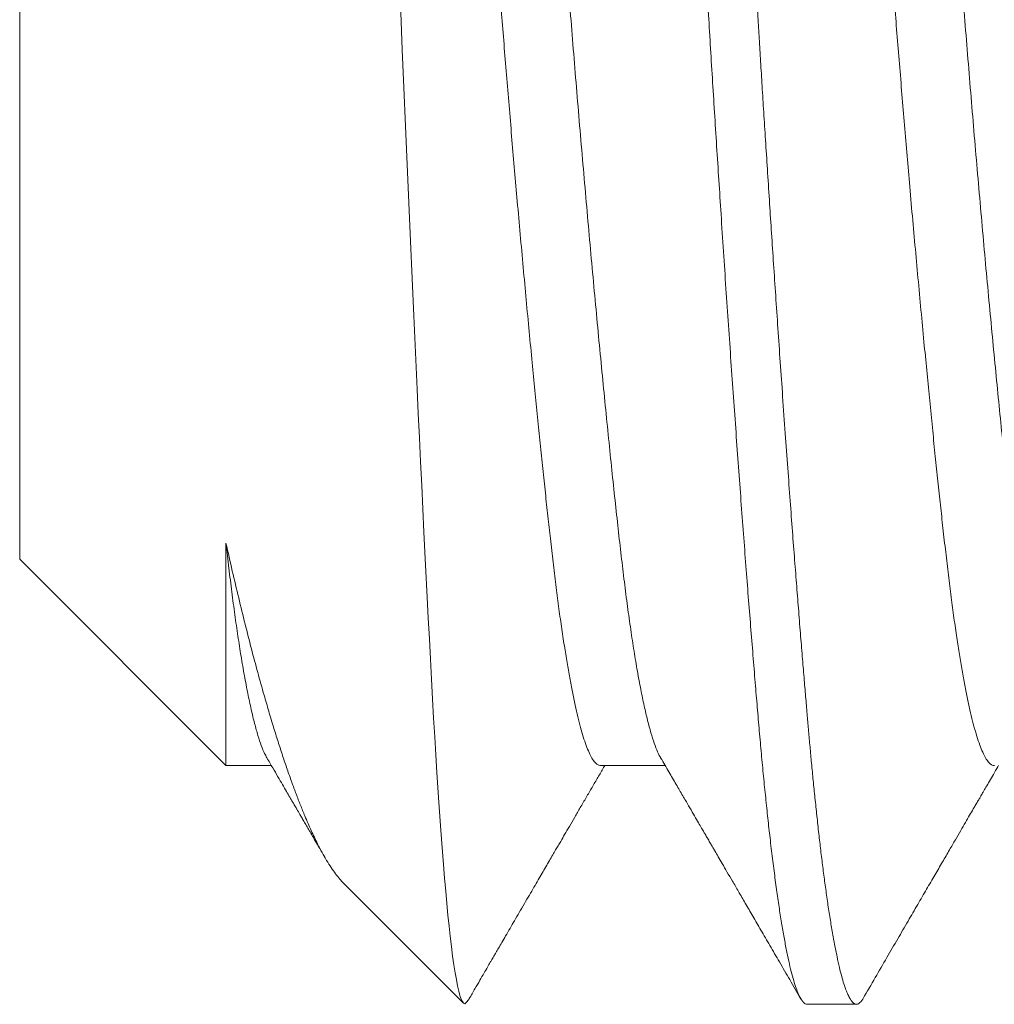
# Model space of a CAD drawing. Extents: x -19 to 94, y -62 to 22.
# Drawn here: x 27 to 28, y -14 to -14 of the extents above; entities that cross this region are included whole.
import ezdxf

# ---------------------------------------------------------------- set-up
doc = ezdxf.new("R2010")
doc.units = 0
doc.header["$MEASUREMENT"] = 0
doc.layers.get('0').update_dxf_attribs({"linetype": 'CONTINUOUS', "lineweight": 15})

msp = doc.modelspace()

# ---------------------------------------------------------------- linework, layer by layer
for p, q in [((27.4008, -13.91722), (27.4008, -14.05421)), ((27.4008, -14.05421), (27.42698, -14.08039)), ((27.42699, -14.0804), (27.43275, -14.0804)), ((27.47455, -14.0804), (27.48275, -14.0804)), ((27.44191, -14.09532), (27.45714, -14.11055)), ((27.5008, -14.11071), (27.50705, -14.11071))]:
    msp.add_line(p, q)
at = {"color": 8, "flags": 128}
msp.add_lwpolyline([(27.44917, -13.98474), (27.44937, -13.98953), (27.44957, -13.99432), (27.44978, -13.99921), (27.44999, -14.00408), (27.4502, -14.00896), (27.45041, -14.01381), (27.45062, -14.01857), (27.45083, -14.02329), (27.45105, -14.02798), (27.45126, -14.03261), (27.45141, -14.03572), (27.45155, -14.0388), (27.4517, -14.04183), (27.45184, -14.04485), (27.45198, -14.04783), (27.45213, -14.05076), (27.45234, -14.05495), (27.45254, -14.05903), (27.45268, -14.06171), (27.45281, -14.06433), (27.45295, -14.06689), (27.45308, -14.06945), (27.45322, -14.07194), (27.45335, -14.07437), (27.45349, -14.07675), (27.45363, -14.07906), (27.45377, -14.0813), (27.45397, -14.08446), (27.45418, -14.08745), (27.45439, -14.0903), (27.4546, -14.09298), (27.45474, -14.09471), (27.45489, -14.09635), (27.45503, -14.0979), (27.45517, -14.09938), (27.45532, -14.10078), (27.45546, -14.10208), (27.45562, -14.10339), (27.45577, -14.1046), (27.45593, -14.1057), (27.45608, -14.1067), (27.45624, -14.10758), (27.45639, -14.10836), (27.45654, -14.10904), (27.4567, -14.1096), (27.45685, -14.11004), (27.457, -14.11036), (27.45715, -14.11056), (27.4573, -14.11064), (27.4573, -14.11064)], dxfattribs=at)
at = {"color": 8}
for points, knots in [([(27.47496, -13.86145), (27.47505, -13.86131), (27.47524, -13.86101), (27.47551, -13.86078), (27.47577, -13.86069), (27.47603, -13.86075), (27.4763, -13.86096), (27.47657, -13.86131), (27.47684, -13.86183), (27.47712, -13.86249), (27.47741, -13.86334), (27.47771, -13.86438), (27.47803, -13.86565), (27.47834, -13.8671), (27.47866, -13.86873), (27.47898, -13.87055), (27.4793, -13.87253), (27.47962, -13.87469), (27.47993, -13.87701), (27.48025, -13.8795), (27.48056, -13.88211), (27.48086, -13.88486), (27.48116, -13.88771), (27.48145, -13.89069), (27.48173, -13.89371), (27.482, -13.89676), (27.48226, -13.89983), (27.48252, -13.903), (27.48279, -13.9063), (27.48307, -13.90971), (27.48334, -13.91323), (27.48363, -13.91697), (27.48394, -13.92094), (27.48425, -13.92514), (27.48457, -13.92945), (27.48489, -13.93385), (27.4852, -13.93833), (27.48552, -13.94288), (27.48584, -13.94749), (27.48616, -13.95215), (27.48647, -13.95686), (27.48678, -13.96156), (27.48708, -13.96625), (27.48738, -13.97093), (27.48768, -13.97559), (27.48796, -13.98014), (27.48823, -13.98455), (27.48848, -13.98884), (27.48875, -13.99314), (27.48902, -13.99745), (27.48929, -14.00177), (27.48957, -14.0061), (27.48986, -14.01056), (27.49016, -14.01514), (27.49047, -14.01984), (27.49079, -14.0245), (27.49111, -14.02911), (27.49143, -14.03365), (27.49175, -14.03812), (27.49206, -14.04251), (27.49238, -14.0468), (27.4927, -14.05099), (27.493, -14.05505), (27.49331, -14.05896), (27.49361, -14.06273), (27.4939, -14.06638), (27.49418, -14.0698), (27.49445, -14.07301), (27.49471, -14.07603), (27.49497, -14.07895), (27.49524, -14.08178), (27.49552, -14.0845), (27.49579, -14.08712), (27.49608, -14.0897), (27.49638, -14.09224), (27.4967, -14.0947), (27.49701, -14.097), (27.49733, -14.09914), (27.49765, -14.10111), (27.49797, -14.1029), (27.49829, -14.10451), (27.4986, -14.10594), (27.49892, -14.10718), (27.49923, -14.10823), (27.49953, -14.10909), (27.49983, -14.10977), (27.50013, -14.11027), (27.50041, -14.11057), (27.50063, -14.11071), (27.50076, -14.1107), (27.5008, -14.11069)], [0, 0, 0, 0, 0.010322, 0.02179, 0.032338, 0.042874, 0.053475, 0.064138, 0.074856, 0.085623, 0.096433, 0.108365, 0.120332, 0.132324, 0.144334, 0.156351, 0.168366, 0.18037, 0.192354, 0.204309, 0.216226, 0.227884, 0.239489, 0.251033, 0.262508, 0.273061, 0.283592, 0.294188, 0.304846, 0.315559, 0.326322, 0.337128, 0.349057, 0.361021, 0.373012, 0.38502, 0.397037, 0.409052, 0.421058, 0.433044, 0.445002, 0.456922, 0.468584, 0.480194, 0.491743, 0.503224, 0.513784, 0.524312, 0.534902, 0.545554, 0.556263, 0.567021, 0.577824, 0.589749, 0.601711, 0.6137, 0.625707, 0.637723, 0.649739, 0.661746, 0.673734, 0.685694, 0.697618, 0.709284, 0.720899, 0.732454, 0.74394, 0.754506, 0.765032, 0.775616, 0.786263, 0.796967, 0.807721, 0.81852, 0.830441, 0.8424, 0.854387, 0.866393, 0.878409, 0.890426, 0.902434, 0.914423, 0.926386, 0.938313, 0.949984, 0.961603, 0.973163, 0.984656, 0.995228, 1, 1, 1, 1]), ([(27.48205, -13.86071), (27.4821, -13.86072), (27.48222, -13.86073), (27.4824, -13.86083), (27.48259, -13.86101), (27.4828, -13.8613), (27.48303, -13.86169), (27.48327, -13.86222), (27.48351, -13.86288), (27.48376, -13.86368), (27.48402, -13.86461), (27.48429, -13.86571), (27.48457, -13.86701), (27.48487, -13.8685), (27.48518, -13.87025), (27.4855, -13.87222), (27.48582, -13.87437), (27.48612, -13.87659), (27.48641, -13.87886), (27.48669, -13.88116), (27.48695, -13.88345), (27.48721, -13.8858), (27.48745, -13.88819), (27.48769, -13.8906), (27.48791, -13.89292), (27.48811, -13.89515), (27.48829, -13.89725), (27.48847, -13.89932), (27.48865, -13.90147), (27.48884, -13.90382), (27.48905, -13.90639), (27.48928, -13.90917), (27.48952, -13.91219), (27.48976, -13.91535), (27.49001, -13.91864), (27.49027, -13.92205), (27.49054, -13.92568), (27.49082, -13.92953), (27.49112, -13.93361), (27.49143, -13.93799), (27.49175, -13.94257), (27.49207, -13.94721), (27.49237, -13.95171), (27.49266, -13.95606), (27.49294, -13.96025), (27.4932, -13.96426), (27.49346, -13.96821), (27.4937, -13.97207), (27.49394, -13.97582), (27.49416, -13.97934), (27.49436, -13.98261), (27.49454, -13.98562), (27.49472, -13.98852), (27.4949, -13.99146), (27.49509, -13.9946), (27.4953, -13.99795), (27.49553, -14.00149), (27.49577, -14.00522), (27.49601, -14.00903), (27.49626, -14.01288), (27.49652, -14.01678), (27.49679, -14.02081), (27.49707, -14.02496), (27.49737, -14.02924), (27.49768, -14.03369), (27.498, -14.03819), (27.49832, -14.0426), (27.49862, -14.04675), (27.49891, -14.05063), (27.49919, -14.05426), (27.49945, -14.05764), (27.49971, -14.06087), (27.49995, -14.06394), (27.50019, -14.06684), (27.50041, -14.06949), (27.50061, -14.07189), (27.50079, -14.07404), (27.50097, -14.07607), (27.50115, -14.07808), (27.50134, -14.08017), (27.50155, -14.08234), (27.50178, -14.08456), (27.50202, -14.08683), (27.50226, -14.08905), (27.50251, -14.09121), (27.50277, -14.09331), (27.50304, -14.09538), (27.50332, -14.0974), (27.50362, -14.09937), (27.50393, -14.10128), (27.50425, -14.10307), (27.50457, -14.10467), (27.50487, -14.10603), (27.50516, -14.10717), (27.50544, -14.10811), (27.5057, -14.10888), (27.50596, -14.1095), (27.5062, -14.10998), (27.50644, -14.11034), (27.50666, -14.11056), (27.50686, -14.11069), (27.50704, -14.11072), (27.50722, -14.11069), (27.5074, -14.11059), (27.50759, -14.11041), (27.50776, -14.1102), (27.50785, -14.11002), (27.50788, -14.10997)], [0, 0, 0, 0, 0.006732, 0.013975, 0.021728, 0.029991, 0.038765, 0.048049, 0.057844, 0.067271, 0.077127, 0.087412, 0.098125, 0.109268, 0.12084, 0.133441, 0.145532, 0.157113, 0.168184, 0.178744, 0.188794, 0.198334, 0.208238, 0.217524, 0.226193, 0.234244, 0.241678, 0.248411, 0.255654, 0.263407, 0.271671, 0.280445, 0.289729, 0.299524, 0.308951, 0.318806, 0.329091, 0.339804, 0.350947, 0.362518, 0.375119, 0.387211, 0.398791, 0.409862, 0.420422, 0.430472, 0.440012, 0.449916, 0.459202, 0.467871, 0.475923, 0.483356, 0.490089, 0.497332, 0.505085, 0.513349, 0.522123, 0.531407, 0.541202, 0.550629, 0.560485, 0.570769, 0.581483, 0.592625, 0.604196, 0.616797, 0.628889, 0.64047, 0.65154, 0.662101, 0.67215, 0.68169, 0.691594, 0.70088, 0.709549, 0.717601, 0.725035, 0.731767, 0.73901, 0.746763, 0.755027, 0.763801, 0.773085, 0.78288, 0.792307, 0.802163, 0.812447, 0.823161, 0.834303, 0.845874, 0.858476, 0.870567, 0.882148, 0.893218, 0.903779, 0.913829, 0.923368, 0.933272, 0.942559, 0.951228, 0.959279, 0.966713, 0.973445, 0.980688, 0.988442, 0.996705, 1, 1, 1, 1]), ([(27.4583, -13.89105), (27.45833, -13.89104), (27.45849, -13.891), (27.45879, -13.89119), (27.45919, -13.89162), (27.45961, -13.89232), (27.46002, -13.89328), (27.46045, -13.8945), (27.46088, -13.89597), (27.46131, -13.89769), (27.46174, -13.89967), (27.46217, -13.90187), (27.4626, -13.90431), (27.46302, -13.90696), (27.46343, -13.90981), (27.46384, -13.91285), (27.46424, -13.91606), (27.46463, -13.91944), (27.46502, -13.92299), (27.46542, -13.92674), (27.46583, -13.93066), (27.46625, -13.93477), (27.46667, -13.93903), (27.4671, -13.94343), (27.46753, -13.94797), (27.46796, -13.9526), (27.46839, -13.95733), (27.46882, -13.96212), (27.46924, -13.96696), (27.46966, -13.97183), (27.47007, -13.97671), (27.47046, -13.98157), (27.47085, -13.98642), (27.47124, -13.99127), (27.47164, -13.99613), (27.47205, -14.00101), (27.47247, -14.00587), (27.4729, -14.0107), (27.47332, -14.01547), (27.47376, -14.02018), (27.47419, -14.02479), (27.47462, -14.02928), (27.47504, -14.03365), (27.47547, -14.03786), (27.47588, -14.04192), (27.47629, -14.04579), (27.47669, -14.04948), (27.47708, -14.05298), (27.47747, -14.05631), (27.47787, -14.05947), (27.47828, -14.06246), (27.4787, -14.06525), (27.47912, -14.06784), (27.47955, -14.07021), (27.47998, -14.07235), (27.48041, -14.07426), (27.48084, -14.07591), (27.48127, -14.07731), (27.48169, -14.07843), (27.482, -14.07913), (27.48216, -14.07937), (27.48218, -14.0794)], [0, 0, 0, 0, 0.0045253, 0.0215971, 0.0388167, 0.0561624, 0.0736117, 0.0911411, 0.1087265, 0.1263434, 0.1439668, 0.1615719, 0.1791339, 0.1966283, 0.2140314, 0.23132, 0.2484722, 0.2654742, 0.2825363, 0.2997474, 0.3170861, 0.3345297, 0.3520549, 0.3696376, 0.3872533, 0.404877, 0.4224839, 0.4400492, 0.4575485, 0.4749578, 0.4922541, 0.5094152, 0.5264237, 0.543476, 0.5606786, 0.5780101, 0.595448, 0.6129689, 0.6305489, 0.6481632, 0.6657872, 0.6833958, 0.7009643, 0.7184683, 0.7358838, 0.7531876, 0.7703576, 0.7873738, 0.8044163, 0.8216103, 0.8389346, 0.8563667, 0.8738832, 0.8914602, 0.9090732, 0.9266973, 0.9443075, 0.9618792, 0.9793878, 0.9968094, 1, 1, 1, 1]), ([(27.5083, -13.89104), (27.5084, -13.89105), (27.50863, -13.89106), (27.509, -13.89138), (27.5094, -13.89195), (27.50982, -13.89278), (27.51024, -13.89387), (27.51067, -13.89522), (27.5111, -13.89682), (27.51153, -13.89867), (27.51196, -13.90077), (27.51239, -13.90309), (27.51281, -13.90564), (27.51323, -13.9084), (27.51364, -13.91135), (27.51405, -13.91447), (27.51444, -13.91777), (27.51482, -13.92123), (27.51522, -13.92488), (27.51563, -13.92872), (27.51604, -13.93274), (27.51646, -13.93693), (27.51689, -13.94127), (27.51732, -13.94574), (27.51775, -13.95033), (27.51818, -13.95501), (27.51861, -13.95978), (27.51904, -13.9646), (27.51946, -13.96945), (27.51987, -13.97433), (27.52027, -13.9792), (27.52066, -13.98405), (27.52105, -13.9889), (27.52145, -13.99375), (27.52185, -13.99863), (27.52227, -14.0035), (27.52269, -14.00834), (27.52311, -14.01315), (27.52354, -14.01789), (27.52398, -14.02255), (27.52441, -14.0271), (27.52484, -14.03153), (27.52526, -14.03582), (27.52568, -14.03996), (27.52609, -14.04392), (27.5265, -14.04771), (27.52689, -14.0513), (27.52728, -14.05471), (27.52767, -14.05795), (27.52808, -14.06102), (27.52849, -14.06391), (27.52891, -14.0666), (27.52934, -14.06908), (27.52977, -14.07134), (27.5302, -14.07336), (27.53063, -14.07513), (27.53106, -14.07666), (27.53148, -14.07792), (27.53186, -14.07884), (27.53209, -14.07924), (27.53218, -14.0794)], [0, 0, 0, 0, 0.013247, 0.030397, 0.047684, 0.065085, 0.082578, 0.10014, 0.117744, 0.135367, 0.152985, 0.170571, 0.188101, 0.205552, 0.222899, 0.24012, 0.257194, 0.27419, 0.291331, 0.30861, 0.326005, 0.343494, 0.361051, 0.378654, 0.396277, 0.413895, 0.431484, 0.449018, 0.466474, 0.483829, 0.501058, 0.518142, 0.535134, 0.552266, 0.569537, 0.586926, 0.604409, 0.621963, 0.639564, 0.657186, 0.674805, 0.692396, 0.709935, 0.727397, 0.744758, 0.761996, 0.779089, 0.796078, 0.813201, 0.830464, 0.847847, 0.865325, 0.882875, 0.900474, 0.918095, 0.935716, 0.953309, 0.970852, 0.988319, 1, 1, 1, 1]), ([(27.45066, -13.89202), (27.45072, -13.89213), (27.4509, -13.89242), (27.45119, -13.89309), (27.45154, -13.89402), (27.4519, -13.89518), (27.45228, -13.89657), (27.45266, -13.89815), (27.45304, -13.89993), (27.45341, -13.90182), (27.45376, -13.90382), (27.4541, -13.90589), (27.45443, -13.90809), (27.45477, -13.91042), (27.45509, -13.91287), (27.45541, -13.91542), (27.45573, -13.91817), (27.45606, -13.92113), (27.45641, -13.92432), (27.45677, -13.92767), (27.45713, -13.93115), (27.45749, -13.93466), (27.45784, -13.93817), (27.45818, -13.94166), (27.45852, -13.94524), (27.45887, -13.94889), (27.45921, -13.95261), (27.45956, -13.95638), (27.45991, -13.96033), (27.46027, -13.96445), (27.46064, -13.96872), (27.46101, -13.97301), (27.46136, -13.97729), (27.4617, -13.98144), (27.46203, -13.98545), (27.46233, -13.98932), (27.46265, -13.9932), (27.46298, -13.9971), (27.4633, -14.001), (27.46364, -14.00489), (27.46399, -14.00889), (27.46435, -14.01299), (27.46473, -14.01717), (27.46511, -14.02129), (27.46549, -14.02533), (27.46586, -14.02916), (27.46621, -14.03278), (27.46655, -14.03619), (27.46688, -14.0395), (27.46722, -14.0427), (27.46754, -14.04579), (27.46786, -14.04875), (27.46819, -14.05169), (27.46851, -14.05459), (27.46886, -14.05746), (27.46922, -14.0602), (27.46958, -14.06279), (27.46994, -14.06517), (27.47029, -14.06733), (27.47063, -14.06928), (27.47097, -14.07108), (27.47131, -14.07274), (27.47166, -14.07424), (27.472, -14.07558), (27.47236, -14.0768), (27.47272, -14.07788), (27.47309, -14.07879), (27.47346, -14.07949), (27.47381, -14.08001), (27.47416, -14.0803), (27.4744, -14.08041), (27.47452, -14.08039), (27.47455, -14.08039)], [0, 0, 0, 0, 0.008241, 0.022193, 0.0362, 0.051655, 0.067145, 0.082652, 0.098159, 0.11365, 0.127704, 0.141719, 0.15568, 0.169578, 0.183399, 0.197133, 0.210768, 0.225723, 0.240795, 0.255977, 0.271253, 0.286608, 0.300623, 0.314678, 0.32876, 0.342857, 0.356956, 0.371045, 0.385109, 0.400538, 0.415907, 0.431199, 0.4464, 0.461494, 0.475112, 0.488715, 0.50242, 0.516215, 0.53009, 0.544033, 0.558032, 0.573481, 0.588967, 0.604473, 0.619981, 0.635476, 0.649535, 0.663556, 0.677527, 0.691434, 0.705268, 0.719016, 0.732667, 0.747614, 0.76267, 0.777837, 0.793101, 0.808447, 0.822455, 0.836504, 0.850583, 0.864679, 0.878778, 0.892869, 0.906938, 0.922374, 0.937752, 0.953056, 0.96827, 0.98338, 0.997014, 1, 1, 1, 1]), ([(27.50066, -13.892), (27.50077, -13.8922), (27.50099, -13.8926), (27.50133, -13.89345), (27.50169, -13.89449), (27.50207, -13.89577), (27.50245, -13.89725), (27.50283, -13.89892), (27.5032, -13.90072), (27.50355, -13.90262), (27.50389, -13.90461), (27.50423, -13.90673), (27.50456, -13.90899), (27.50489, -13.91136), (27.50522, -13.91385), (27.50554, -13.91653), (27.50587, -13.91941), (27.50622, -13.92253), (27.50657, -13.92579), (27.50693, -13.9292), (27.50728, -13.93264), (27.50763, -13.93609), (27.50797, -13.93952), (27.50831, -13.94305), (27.50866, -13.94665), (27.509, -13.95033), (27.50935, -13.95407), (27.5097, -13.95799), (27.51007, -13.96209), (27.51044, -13.96634), (27.51081, -13.97063), (27.51117, -13.97491), (27.51151, -13.97907), (27.51184, -13.98308), (27.51214, -13.98695), (27.51246, -13.99083), (27.51278, -13.99472), (27.5131, -13.99862), (27.51343, -14.00252), (27.51378, -14.00653), (27.51414, -14.01065), (27.51452, -14.01486), (27.5149, -14.01901), (27.51528, -14.0231), (27.51565, -14.02698), (27.516, -14.03065), (27.51634, -14.03412), (27.51668, -14.03749), (27.51701, -14.04076), (27.51734, -14.04392), (27.51767, -14.04696), (27.51799, -14.04997), (27.51833, -14.05295), (27.51867, -14.05588), (27.51902, -14.05869), (27.51938, -14.06137), (27.51973, -14.06383), (27.52008, -14.06607), (27.52042, -14.0681), (27.52076, -14.07), (27.5211, -14.07175), (27.52145, -14.07334), (27.52179, -14.07478), (27.52215, -14.0761), (27.52251, -14.07729), (27.52289, -14.07831), (27.52325, -14.07913), (27.52362, -14.07975), (27.52396, -14.08015), (27.52427, -14.08037), (27.52446, -14.08038), (27.52455, -14.08039)], [0, 0, 0, 0, 0.013672, 0.027647, 0.043075, 0.058548, 0.074047, 0.089556, 0.105058, 0.119131, 0.133171, 0.147166, 0.161104, 0.174973, 0.188761, 0.202458, 0.217412, 0.232417, 0.24754, 0.262765, 0.278078, 0.292063, 0.306095, 0.320161, 0.334251, 0.34835, 0.362446, 0.376527, 0.391982, 0.407385, 0.422722, 0.437976, 0.453131, 0.46681, 0.480397, 0.494041, 0.507782, 0.521609, 0.535512, 0.549478, 0.5649, 0.580367, 0.595864, 0.611373, 0.626877, 0.640953, 0.654999, 0.669002, 0.682949, 0.696829, 0.710631, 0.724342, 0.739309, 0.754296, 0.769403, 0.784615, 0.799917, 0.813893, 0.827919, 0.841981, 0.856068, 0.870166, 0.884264, 0.898347, 0.913808, 0.92922, 0.944567, 0.959833, 0.975003, 0.988697, 1, 1, 1, 1]), ([(27.42699, -14.05216), (27.42699, -14.05319), (27.42699, -14.05524), (27.42699, -14.05782), (27.42699, -14.05999), (27.42699, -14.06178), (27.42699, -14.06369), (27.42699, -14.06568), (27.42699, -14.06772), (27.42699, -14.06962), (27.42699, -14.07139), (27.42699, -14.07302), (27.42699, -14.07451), (27.42699, -14.07584), (27.42699, -14.07699), (27.42699, -14.07797), (27.42699, -14.07878), (27.42699, -14.07943), (27.42699, -14.07993), (27.42699, -14.08025), (27.42699, -14.0804), (27.42699, -14.08038), (27.42699, -14.08038)], [0, 0, 0, 0, 0.058356, 0.116712, 0.155953, 0.195203, 0.234444, 0.286688, 0.338932, 0.391539, 0.444146, 0.497898, 0.551649, 0.605796, 0.659944, 0.712188, 0.764432, 0.817039, 0.869646, 0.923397, 0.977149, 1, 1, 1, 1]), ([(27.44191, -14.09532), (27.44175, -14.09515), (27.44142, -14.09481), (27.4409, -14.09415), (27.44034, -14.09336), (27.43977, -14.09246), (27.4392, -14.09145), (27.43854, -14.09021), (27.43781, -14.08868), (27.43709, -14.08702), (27.43645, -14.08545), (27.4359, -14.08402), (27.43533, -14.08249), (27.43476, -14.08087), (27.43418, -14.07916), (27.4336, -14.07736), (27.43301, -14.07548), (27.43242, -14.07351), (27.43176, -14.07123), (27.43102, -14.0686), (27.43022, -14.06559), (27.42941, -14.06244), (27.4286, -14.05914), (27.42779, -14.05573), (27.42726, -14.05335), (27.42699, -14.05216)], [0, 0, 0, 0, 0.0349837, 0.0753249, 0.1156553, 0.1563724, 0.1971006, 0.2378178, 0.2928267, 0.3478356, 0.3847988, 0.4217701, 0.4587332, 0.4966228, 0.5345212, 0.5724108, 0.6106223, 0.6488429, 0.6870544, 0.7387887, 0.7905454, 0.8422797, 0.894846, 0.9474354, 1, 1, 1, 1]), ([(27.42699, -14.05216), (27.42711, -14.05323), (27.42736, -14.05538), (27.42773, -14.0584), (27.42811, -14.06128), (27.42851, -14.064), (27.42891, -14.06659), (27.42933, -14.06903), (27.42976, -14.07129), (27.43019, -14.07331), (27.43062, -14.07509), (27.43105, -14.07662), (27.43147, -14.07789), (27.43185, -14.07883), (27.43209, -14.07923), (27.43218, -14.0794)], [0, 0, 0, 0, 0.0741233, 0.1488775, 0.2241982, 0.2999997, 0.376193, 0.4572351, 0.5385015, 0.6198779, 0.7012496, 0.7825013, 0.8635194, 0.9441917, 1, 1, 1, 1])]:
    msp.add_open_spline(points, degree=3, knots=knots, dxfattribs=at)
for points, knots in [([(27.43218, -14.07942), (27.43243, -14.07985), (27.4329, -14.08064), (27.43356, -14.08178), (27.43414, -14.08277), (27.43464, -14.08364), (27.43507, -14.08437), (27.43539, -14.08493), (27.43564, -14.08534), (27.43581, -14.08564), (27.43593, -14.08586), (27.43603, -14.08602), (27.43611, -14.08616), (27.43619, -14.0863), (27.43628, -14.08645), (27.43643, -14.08671), (27.43666, -14.0871), (27.43696, -14.08762), (27.4373, -14.0882), (27.43768, -14.08885), (27.4381, -14.08958), (27.43863, -14.09048), (27.43913, -14.09134), (27.43947, -14.09193), (27.43959, -14.09213)], [0, 0, 0, 0, 0.099611, 0.18869, 0.267236, 0.335242, 0.392705, 0.43962, 0.467884, 0.490212, 0.50855, 0.519436, 0.529269, 0.540285, 0.552482, 0.565861, 0.602077, 0.644863, 0.688648, 0.739002, 0.796616, 0.861492, 0.95157, 1, 1, 1, 1]), ([(27.48218, -14.07942), (27.48253, -14.08002), (27.48319, -14.08115), (27.48412, -14.08275), (27.48496, -14.08418), (27.48569, -14.08544), (27.48632, -14.08651), (27.48684, -14.08742), (27.48726, -14.08814), (27.48758, -14.08869), (27.48781, -14.08908), (27.48798, -14.08937), (27.48813, -14.08963), (27.48828, -14.08989), (27.48844, -14.09016), (27.48862, -14.09047), (27.48883, -14.09083), (27.48913, -14.09134), (27.48952, -14.09202), (27.49003, -14.0929), (27.49063, -14.09393), (27.49132, -14.09511), (27.49209, -14.09644), (27.49296, -14.09793), (27.49391, -14.09956), (27.49495, -14.10135), (27.49608, -14.10329), (27.49729, -14.10539), (27.4986, -14.10763), (27.4995, -14.10918), (27.49996, -14.10998)], [0, 0, 0, 0, 0.058347, 0.110933, 0.157755, 0.198808, 0.234089, 0.263596, 0.287327, 0.30528, 0.317453, 0.325751, 0.334112, 0.342659, 0.351389, 0.360655, 0.372413, 0.386963, 0.410708, 0.439418, 0.473097, 0.511742, 0.555358, 0.603947, 0.657508, 0.716044, 0.779559, 0.848055, 0.921534, 1, 1, 1, 1]), ([(27.45788, -14.10998), (27.45812, -14.10957), (27.45857, -14.10879), (27.4592, -14.10771), (27.45973, -14.10679), (27.46017, -14.10603), (27.4605, -14.10546), (27.46074, -14.10506), (27.46089, -14.1048), (27.46101, -14.10459), (27.46113, -14.10438), (27.46133, -14.10405), (27.46162, -14.10354), (27.46204, -14.10282), (27.46252, -14.10199), (27.46306, -14.10107), (27.46363, -14.10008), (27.46424, -14.09903), (27.46487, -14.09794), (27.4655, -14.09687), (27.46608, -14.09587), (27.46662, -14.09494), (27.46712, -14.09408), (27.4676, -14.09326), (27.46805, -14.09249), (27.46847, -14.09177), (27.46883, -14.09114), (27.46917, -14.09057), (27.46955, -14.08992), (27.47002, -14.0891), (27.47062, -14.08807), (27.47128, -14.08694), (27.47199, -14.08571), (27.47272, -14.08446), (27.47347, -14.08318), (27.47421, -14.08191), (27.47475, -14.08099), (27.47504, -14.08049), (27.47509, -14.0804)], [0, 0, 0, 0, 0.0420581, 0.0786299, 0.1097165, 0.1353193, 0.1554394, 0.1674025, 0.1759806, 0.1821193, 0.188861, 0.1964388, 0.2163651, 0.2404521, 0.2686993, 0.3011045, 0.3335517, 0.3693119, 0.407483, 0.4437916, 0.4776864, 0.5091688, 0.5382386, 0.564897, 0.5923547, 0.616678, 0.6378663, 0.6559571, 0.6746896, 0.7039894, 0.7386961, 0.7788082, 0.8191873, 0.8627766, 0.9061107, 0.9489334, 0.9912454, 1, 1, 1, 1]), ([(27.50788, -14.10998), (27.5084, -14.10909), (27.5094, -14.10736), (27.51087, -14.10483), (27.51226, -14.10244), (27.51357, -14.10019), (27.51479, -14.09809), (27.51592, -14.09614), (27.51697, -14.09434), (27.51794, -14.09268), (27.51881, -14.09119), (27.51958, -14.08986), (27.52025, -14.0887), (27.52086, -14.08766), (27.52139, -14.08674), (27.52178, -14.08607), (27.52205, -14.08562), (27.52221, -14.08534), (27.52235, -14.08509), (27.5225, -14.08485), (27.52266, -14.08457), (27.52287, -14.08421), (27.52316, -14.08372), (27.52351, -14.0831), (27.52395, -14.08236), (27.52445, -14.08149), (27.52484, -14.08083), (27.52506, -14.08045), (27.52509, -14.0804)], [0, 0, 0, 0, 0.090187, 0.175647, 0.256383, 0.332398, 0.403695, 0.469127, 0.530012, 0.58635, 0.638145, 0.681291, 0.720645, 0.755887, 0.786947, 0.813827, 0.823793, 0.833033, 0.841548, 0.849337, 0.857576, 0.869839, 0.886371, 0.907173, 0.932243, 0.961579, 0.995181, 1, 1, 1, 1]), ([(27.4573, -14.11064), (27.45735, -14.11061), (27.45746, -14.11054), (27.45763, -14.11036), (27.45777, -14.11017), (27.45786, -14.11001), (27.45788, -14.10997)], [0, 0, 0, 0, 0.266659, 0.559516, 0.878571, 1, 1, 1, 1])]:
    msp.add_open_spline(points, degree=3, knots=knots)

doc.saveas('drawing.dxf')
